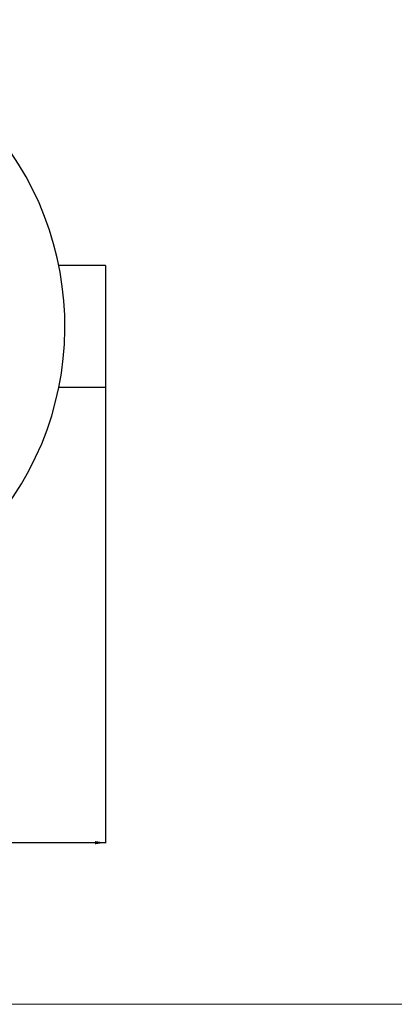
# Model space of a CAD drawing. Units: millimetres. Extents: x 0 to 10668, y 0 to 7543.
# Drawn here: x 4415 to 5386, y 0 to 2552 of the extents above; entities that cross this region are included whole.
import ezdxf

# ---------------------------------------------------------------- set-up
doc = ezdxf.new("R2010")
doc.units = ezdxf.units.MM
doc.layers.add('UPONOR-MITTA', color=6, linetype='Continuous')
doc.styles.add('SLDTEXTSTYLE0', font='TXT', dxfattribs={"width": 0.7})
doc.dimstyles.new('SLDDIMSTYLE1', dxfattribs={"dimtxt": 53.950195, "dimasz": 26.975098, "dimexe": 0, "dimexo": 0.0625, "dimgap": 13.487549, "dimtad": 1, "dimdec": 0, "dimrnd": 1e-09, "dimzin": 12, "dimdsep": 46, "dimtxsty": 'SLDTEXTSTYLE0', "dimsah": 1, "dimcen": 0.09, "dimadec": 0, "dimazin": 3, "dimtfac": 1, "dimtdec": 0, "dimtofl": 0, "dimtmove": 0, "dimatfit": 3, "dimfxl": 0, "dimfrac": 2, "dimtolj": 1, "dimtzin": 12, "dimarcsym": 0})

# ---------------------------------------------------------------- blocks, each defined once
blk = doc.blocks.new('Uusi uponor rak pohja a3 _1')
at = {"color": 7, "linetype": 'Continuous', "lineweight": 18}
blk.add_line((0, 0), (10668, 0), dxfattribs=at)
blk = doc.blocks.new('_D_5')
at = {"layer": 'UPONOR-MITTA'}
for p, q in [((2837.4, 1598.4), (2837.4, 417.6)), ((4637.4, 1598.4), (4637.4, 417.6)), ((4637.4, 418.6), (2837.4, 418.6))]:
    blk.add_line(p, q, dxfattribs=at)
for points in [[(2837.4, 418.6), (2864.4, 414.5), (2864.4, 422.8)], [(4637.4, 418.6), (4610.5, 422.8), (4610.5, 414.5)]]:
    blk.add_solid(points, dxfattribs=at)
at = {"layer": 'UPONOR-MITTA', "insert": (3647.7, 486.8), "char_height": 52.92, "attachment_point": 1, "style": 'SLDTEXTSTYLE0'}
blk.add_mtext('1800', dxfattribs=at)

msp = doc.modelspace()

# ---------------------------------------------------------------- linework, layer by layer
at = {"color": 7, "linetype": 'Continuous', "lineweight": 25}
for p, q in [((4637.4, 1914.4), (4516.5, 1914.4)), ((4637.4, 1914.4), (4637.4, 1599.4)), ((4516.5, 1599.4), (4637.4, 1599.4))]:
    msp.add_line(p, q, dxfattribs=at)
msp.add_arc((3737.2, 1756.9), 795, 146.6976, 139.9829, dxfattribs=at)

# ---------------------------------------------------------------- block references
at = {"layer": 'UPONOR-MITTA'}
msp.add_blockref('Uusi uponor rak pohja a3 _1', (-0.3, -0.3), dxfattribs=at)
msp.add_blockref('Uusi uponor rak pohja a3 _1', (-0.3, -0.3), dxfattribs=at)

# ---------------------------------------------------------------- dimensions: what is measured, and where the dimension line sits
dim = msp.add_linear_dim(base=(2837.4, 418.6), p1=(4637.4, 1599.4), p2=(2837.4, 1599.4), dimstyle='SLDDIMSTYLE1', dxfattribs=at)
dim.commit()
dim.dimension.update_dxf_attribs({"geometry": '_D_5', "text_midpoint": (3737.4, 418.6), "dimtype": 160})

doc.saveas('drawing.dxf')
